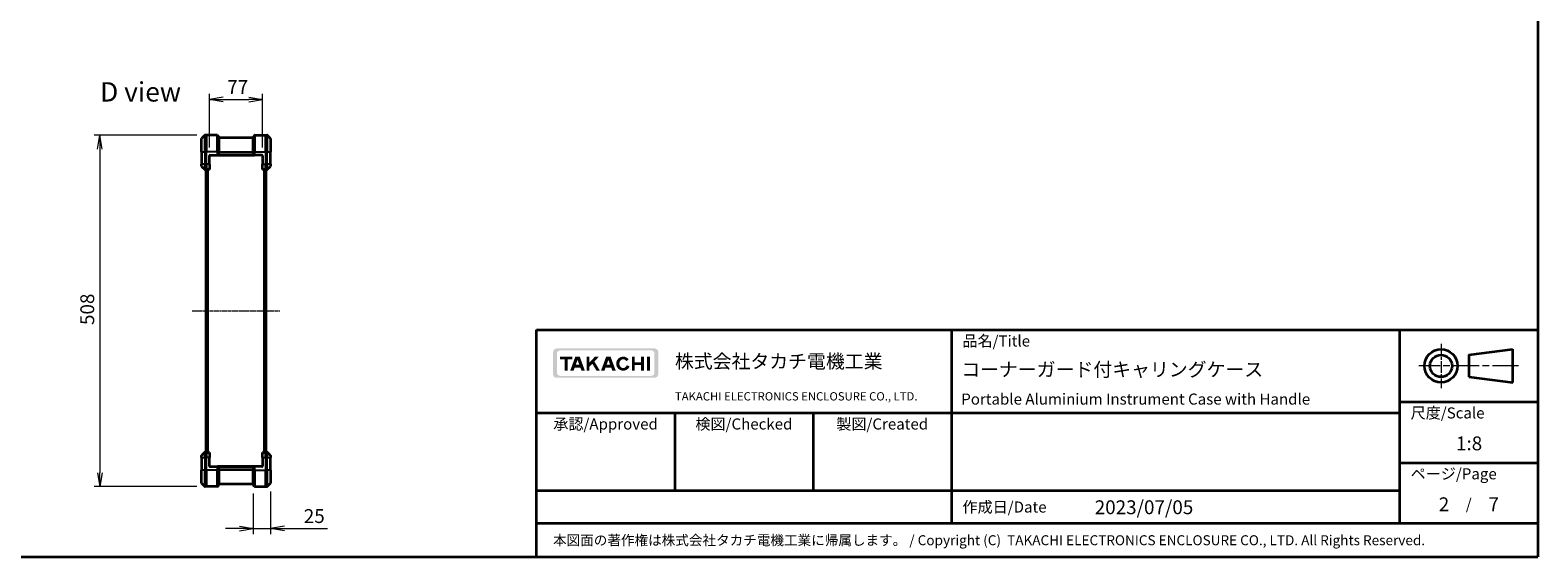
# Model space of a CAD drawing. Units: millimetres. Extents: x 0 to 12963, y 0 to 2248.
# Drawn here: x 3499 to 5680, y 0 to 761 of the extents above; entities that cross this region are included whole.
import ezdxf
from ezdxf.enums import TextEntityAlignment as Align

# ---------------------------------------------------------------- set-up
doc = ezdxf.new("R2010")
doc.units = ezdxf.units.MM
doc.linetypes.add('CHAIN', pattern=[0.35429999999999995, 0.2362, -0.0295, 0.0591, -0.0295])
for name, color, linetype, lineweight in [('Border (ISO)', 7, 'Continuous', 35), ('Centerline (ISO)', 131, 'Continuous', 18), ('Dimension (ISO)', 7, 'Continuous', 18), ('Dimension (ISO) @ 1', 7, 'Continuous', 18), ('Hatch (ISO)', 1, 'Continuous', 18), ('Symbol (ISO)', 7, 'Continuous', 18), ('Title (ISO)', 7, 'Continuous', 35), ('Visible (ISO)', 7, 'Continuous', 35), ('Visible Narrow (ISO)', 7, 'Continuous', 25)]:
    doc.layers.add(name, color=color, linetype=linetype, lineweight=lineweight)
doc.styles.add('Note Text (TK)', font='MS PGothic.ttf')
doc.styles.add('文字スタイル40', font='MS PGothic.ttf')
doc.styles.add('文字スタイル67', font='arial.ttf')
doc.dimstyles.new('Default - Method 1b (TK)', dxfattribs={"dimscale": 6.5, "dimtxt": 2.5, "dimasz": 2.5, "dimexe": 1, "dimexo": 1.499999999999999, "dimgap": 1, "dimtad": 1, "dimtoh": 1, "dimrnd": 1e-08, "dimdsep": 46, "dimtxsty": 'Note Text (TK)', "dimblk": 'OPEN', "dimcen": 0.09, "dimdle": 5, "dimclrd": 100, "dimclre": 100, "dimclrt": 7, "dimadec": 1, "dimazin": 1, "dimtfac": 1, "dimtmove": 0, "dimatfit": 3, "dimldrblk": 'OPEN', "dimfxl": 1, "dimtolj": 1, "dimlwd": -1, "dimlwe": -1, "dimarcsym": 0})

# ---------------------------------------------------------------- blocks, each defined once
blk = doc.blocks.new('図面枠 tk図枠')
at = {"layer": 'Border (ISO)'}
for p in [(405.4999999999999, 289), (14.50000000000001, 8.000000000000007)]:
    blk.add_line(p, (405.4999999999999, 8.000000000000007), dxfattribs=at)
blk = doc.blocks.new('表題欄 コピー版 tk表題欄')
at = {"layer": 'Hatch (ISO)'}
h = blk.add_hatch(color=256, dxfattribs=at)
edge = h.paths.add_edge_path(flags=0)
edge.add_arc((95.444849922821, 237.346881026017), 0.5958259999999996, 269.9999999999897, 360)
edge.add_line((96.040675922821, 237.3468810260171), (96.04067592282095, 240.7585970260168))
edge.add_arc((95.44484992282096, 240.7585970260169), 0.5958259999999996, 0, 90.0000000000068)
edge.add_line((95.44484992282091, 241.3544230260169), (79.00658192282103, 241.3544230260169))
edge.add_arc((79.00658192282103, 240.7585970260169), 0.5958259999999996, 90, 180)
edge.add_line((78.41075592282102, 240.7585970260168), (78.41075592282081, 237.3468810260171))
edge.add_arc((79.00658192282081, 237.3468810260168), 0.5958259999999996, 180, 270.0000000000205)
edge.add_line((79.00658192282103, 236.7510550260168), (95.44484992282091, 236.751055026017))
edge = h.paths.add_edge_path()
edge.add_line((77.70882392282107, 241.0034570260169), (77.70882392282107, 237.1020210260171))
edge.add_arc((78.41075592282097, 237.102021026017), 0.7019319999998935, 180, 270.000000000008)
edge.add_line((78.41075592282105, 236.4000890260172), (96.04067592282101, 236.4000890260172))
edge.add_arc((96.040675922821, 237.102021026017), 0.7019319999998921, 270, 360)
edge.add_line((96.7426079228209, 237.1020210260171), (96.74260792282098, 241.0034570260169))
edge.add_arc((96.04067592282107, 241.003457026017), 0.7019319999998921, 0, 90.00000000000873)
edge.add_line((96.04067592282095, 241.705389026017), (78.41075592282105, 241.7053890260169))
edge.add_arc((78.41075592282105, 241.0034570260169), 0.7019319999999984, 90.00000000000072, 180)
for points in [[(78.94128592282102, 240.1954190260171), (78.94128592282102, 239.7056990260171), (79.79013392282097, 239.7056990260171), (79.79013392282097, 237.7060090260171), (80.37779792282102, 237.7060090260171), (80.37779792282102, 239.7056990260171), (81.22664592282104, 239.7056990260171), (81.22664592282104, 240.1954190260171)], [(85.55355153134052, 237.7060090260171), (84.81294043548178, 238.9396854897348), (84.28739592282106, 238.3724785432585), (84.28739592282106, 237.7060090260171), (83.76502792282103, 237.7060090260171), (83.76502792282103, 240.1954190260171), (84.28739592282106, 240.1954190260171), (84.28739592282106, 239.1472136578642), (85.2586086041826, 240.1954190260171), (85.97643794456017, 240.1954190260171), (85.18872726044239, 239.3452627384302), (86.172817922821, 237.7060090260171)], [(91.96090243223207, 240.1954190260171), (91.96090243223207, 237.7060090260171), (92.4791894322321, 237.7060090260171), (92.4791894322321, 238.7058540260171), (93.63819343223211, 238.7058540260171), (93.63819343223211, 237.7060090260171), (94.15648043223207, 237.7060090260171), (94.15648043223207, 240.1954190260171), (93.63819343223211, 240.1954190260171), (93.63819343223211, 239.195574026017), (92.4791894322321, 239.195574026017), (92.4791894322321, 240.1954190260171)], [(94.71149643223212, 240.1954190260171), (94.71149643223212, 237.7060090260171), (95.2338644322322, 237.7060090260171), (95.2338644322322, 240.1954190260171)]]:
    blk.add_hatch(color=256, dxfattribs=at).paths.add_polyline_path(points)
h = blk.add_hatch(color=256, dxfattribs=at)
h.paths.add_polyline_path([(82.45967999495221, 238.7589070260171), (81.8218998506899, 238.7589070260171), (82.14078992282104, 239.627313026017)], flags=0)
h.paths.add_polyline_path([(82.64850318183746, 238.2447010260171), (81.63307666380464, 238.2447010260171), (81.43526189659153, 237.7060090260171), (80.81854592282102, 237.7060090260171), (81.73268992282102, 240.1954190260171), (82.54888992282102, 240.1954190260171), (83.46303392282098, 237.7060090260171), (82.84631794905052, 237.7060090260171)])
h = blk.add_hatch(color=256, dxfattribs=at)
h.paths.add_polyline_path([(87.39654585068993, 238.7589070260171), (88.03432599495216, 238.7589070260171), (87.71543592282107, 239.627313026017)], flags=0)
h.paths.add_polyline_path([(87.00990789659151, 237.7060090260171), (87.20772266380467, 238.2447010260171), (88.22314918183736, 238.2447010260171), (88.42096394905047, 237.7060090260171), (89.03767992282091, 237.7060090260171), (88.123535922821, 240.1954190260171), (87.30733592282104, 240.1954190260171), (86.39319192282105, 237.7060090260171)])
h = blk.add_hatch(color=256, dxfattribs=at)
edge = h.paths.add_edge_path()
edge.add_arc((90.39257192282079, 238.9507140260171), 1.273272000000011, 38.55054079078439, 336.5820184016556)
edge.add_line((91.56096443223191, 238.4446700260172), (91.04202846323602, 238.6694270587604))
edge.add_ellipse((90.392571922821, 238.9507140260171), major_axis=(0, -0.7998759999999119), ratio=0.8673469387756529, start_angle=128.5505407907963, end_angle=426.582018401653, ccw=False)
edge.add_line((90.96328818027123, 239.4055047731898), (91.38834540645578, 239.7442231660233))
at = {"layer": 'Title (ISO)'}
for p, q in [((74.70882392282105, 245.052739026017), (255.7088239228211, 245.052739026017)), ((74.70882392282105, 204.052739026017), (74.70882392282105, 245.052739026017)), ((149.7088239228211, 245.052739026017), (149.7088239228211, 210.052739026017)), ((230.7088239228211, 245.052739026017), (230.7088239228211, 210.052739026017)), ((255.7088239228211, 245.052739026017), (255.7088239228211, 204.052739026017)), ((243.2088239228211, 240.552739026017), (251.2088239228211, 241.552739026017)), ((243.2088239228211, 240.552739026017), (243.2088239228211, 236.552739026017)), ((251.2088239228211, 235.552739026017), (251.2088239228211, 241.552739026017)), ((243.2088239228211, 236.552739026017), (251.2088239228211, 235.552739026017)), ((230.7088239228211, 232.052739026017), (255.7088239228211, 232.052739026017)), ((74.70882392282105, 230.052739026017), (230.7088239228211, 230.0527390260171)), ((99.70882392282105, 230.052739026017), (99.70882392282108, 216.052739026017)), ((124.708823922821, 230.052739026017), (124.708823922821, 216.052739026017)), ((230.7088239228211, 221.052739026017), (255.7088239228211, 221.052739026017)), ((74.70882392282105, 216.052739026017), (230.7088239228211, 216.052739026017)), ((255.7088239228211, 210.052739026017), (74.70882392282105, 210.052739026017)), ((74.70882392282105, 204.052739026017), (255.7088239228211, 204.052739026017))]:
    blk.add_line(p, q, dxfattribs=at)
at = {"layer": 'Title (ISO)', "color": 4, "linetype": 'CHAIN', "lineweight": 18, "ltscale": 8.889559745788574}
blk.add_line((238.2088239228211, 242.5527390260171), (238.2088239228211, 234.552739026017), dxfattribs=at)
at = {"layer": 'Title (ISO)', "color": 4, "linetype": 'CHAIN', "lineweight": 18, "ltscale": 20.00163269042969}
blk.add_line((252.2088239228211, 238.552739026017), (234.2088239228211, 238.552739026017), dxfattribs=at)
at = {"layer": 'Title (ISO)'}
for radius in [3, 2]:
    blk.add_circle((238.2088239228211, 238.5527390260171), radius, dxfattribs=at)
at = {"layer": 'Title (ISO)', "color": 1, "char_height": 2.000000029802322, "line_spacing_factor": 1.5, "style": 'Note Text (TK)'}
for s, insert, attachment_point in [('\\fＭＳ Ｐゴシック|b0|i0;{\\H2.0000;品名/Title}', (151.708823922821, 243.052739026017), 4), ('\\fＭＳ Ｐゴシック|b0|i0;{\\H2.0000;承認/Approved}', (87.20882392282105, 228.052739026017), 5), ('\\fＭＳ Ｐゴシック|b0|i0;{\\H2.0000;検図/Checked}', (112.208823922821, 228.0527390260171), 5), ('\\fＭＳ Ｐゴシック|b0|i0;{\\H2.0000;製図/Created}', (137.208823922821, 228.052739026017), 5), ('\\fＭＳ Ｐゴシック|b0|i0;{\\H2.0000;尺度/Scale}', (232.7088239228211, 230.052739026017), 4), ('\\fＭＳ Ｐゴシック|b0|i0;{\\H2.0000;ページ/Page}', (232.7088239228211, 219.052739026017), 4), ('\\fＭＳ Ｐゴシック|b0|i0;{\\H2.0000;作成日/Date}', (151.708823922821, 213.052739026017), 4)]:
    blk.add_mtext(s, dxfattribs=dict(at, insert=insert, attachment_point=attachment_point))
at = {"layer": 'Title (ISO)', "color": 7, "line_spacing_factor": 1.5, "style": 'Note Text (TK)'}
for s, insert, char_height, attachment_point in [('株式会社タカチ電機工業', (99.74260792282095, 239.052739026017), 2.5, 4), ('\\fArial|b0|i0;{\\H1.4986;TAKACHI ELECTRONICS ENCLOSURE CO., LTD.}', (99.74260792282095, 233.052739026017), 1.49859994649887, 4), ('\\fＭＳ Ｐゴシック|b0|i0;{\\H2.0000;/}', (243.2088239228211, 213.5527390260171), 2.000000029802322, 5), ('\\fMS PGothic|b0|i0;{\\H1.8000;本図面の著作権は株式会社タカチ電機工業に帰属します。 / Copyright (C)\xa0 TAKACHI ELECTRONICS ENCLOSURE CO., LTD. All Rights Reserved.}', (77.70882392282107, 207.052739026017), 1.800000071525573, 4)]:
    blk.add_mtext(s, dxfattribs=dict(at, insert=insert, char_height=char_height, attachment_point=attachment_point))
at = {"layer": 'Title (ISO)', "color": 7}
for tag, p, height, style in [('<品名>_001', (151.5241648319119, 236.6535912987443), 2.5, 'Note Text (TK)'), ('<Title>_001', (151.708823922821, 231.5581960371181), 2.000000029802322, '文字スタイル67'), ('<型番>_001', (151.6576875571527, 219.9930798731327), 3.000000119209289, '文字スタイル40'), ('作成日_001', (175.8664943773665, 211.7814322078352), 2.5, 'Note Text (TK)'), ('<ページ_No.>_001', (237.9488807410029, 212.302739026017), 2.5, 'Note Text (TK)'), ('<総ページ数>_001', (246.7926307410029, 212.302739026017), 2.5, 'Note Text (TK)')]:
    blk.add_attdef(tag, p, '', height=height, dxfattribs=dict(at, style=style))
at = {"layer": 'Title (ISO)', "color": 7, "style": 'Note Text (TK)'}
for tag, p in [('<尺度>', (243.2088239228211, 224.552739026017)), ('<部品サイズ>', (112.208823922821, 213.052739026017))]:
    blk.add_attdef(tag, text='', height=2.5, dxfattribs=at).set_placement(p, align=Align.MIDDLE_CENTER)
blk = doc.blocks.new('_Open')
at = {"color": 0, "linetype": 'ByBlock', "lineweight": -2}
for p, q in [((-1, 0.1666666666666666), (0, 0)), ((-1, -0.1666666666666666), (0, 0)), ((0, 0), (-1, 0))]:
    blk.add_line(p, q, dxfattribs=at)
blk = doc.blocks.new('*D38')
at = {"layer": 'Defpoints', "color": 0}
for p in [(3752.327261766388, 609.4510249735686), (3600.054622380385, 101.4510249735743), (3752.327261766387, 101.4510249735743)]:
    blk.add_point(p, dxfattribs=at)
at = {"layer": 'Dimension (ISO)', "color": 100}
for p, q in [((3740.327261766387, 609.4510249735686), (3592.054622380385, 609.4510249735686)), ((3600.054622380385, 589.4510249735685), (3600.054622380385, 121.4510249735743)), ((3740.327261766387, 101.4510249735743), (3592.054622380385, 101.4510249735743))]:
    blk.add_line(p, q, dxfattribs=at)
at = {"layer": 'Dimension (ISO)', "color": 100, "xscale": 20, "yscale": 20, "zscale": 20}
for p, rotation in [((3600.054622380385, 609.4510249735686), 90), ((3600.054622380385, 101.4510249735743), 270)]:
    blk.add_blockref('_Open', p, dxfattribs=dict(at, rotation=rotation))
at = {"layer": 'Dimension (ISO)', "color": 7, "insert": (3582.054622380384, 335.0532977008441), "char_height": 20, "attachment_point": 4, "rotation": 90, "style": 'Note Text (TK)'}
blk.add_mtext('\\A1;508', dxfattribs=at)
blk = doc.blocks.new('*D46')
at = {"layer": 'Defpoints', "color": 0}
for p in [(3835.620154985198, 661.1292542575467), (3758.620154985199, 579.4510249735512), (3835.620154985198, 579.4510249742195)]:
    blk.add_point(p, dxfattribs=at)
at = {"layer": 'Dimension (ISO)', "color": 100}
for p, q in [((3758.620154985199, 591.4510249735513), (3758.620154985199, 669.1292542575467)), ((3778.620154985199, 661.1292542575467), (3815.620154985198, 661.1292542575467)), ((3835.620154985198, 591.4510249742195), (3835.620154985198, 669.1292542575467))]:
    blk.add_line(p, q, dxfattribs=at)
at = {"layer": 'Dimension (ISO)', "color": 100, "xscale": 20, "yscale": 20, "zscale": 20, "rotation": 180}
blk.add_blockref('_Open', (3758.620154985199, 661.1292542575467), dxfattribs=at)
at = {"layer": 'Dimension (ISO)', "color": 100, "xscale": 20, "yscale": 20, "zscale": 20}
blk.add_blockref('_Open', (3835.620154985198, 661.1292542575467), dxfattribs=at)
at = {"layer": 'Dimension (ISO)', "color": 7, "insert": (3784.449700439744, 679.1292542575468), "char_height": 20, "attachment_point": 4, "style": 'Note Text (TK)'}
blk.add_mtext('\\A1;77', dxfattribs=at)
blk = doc.blocks.new('*D47')
at = {"layer": 'Defpoints', "color": 0}
for p in [(3822.120154985197, 103.6581317554282), (3847.120154985197, 106.6581317554281), (3822.120154985197, 40.90543556749715)]:
    blk.add_point(p, dxfattribs=at)
at = {"layer": 'Dimension (ISO)', "color": 100}
for p, q in [((3822.120154985197, 91.65813175542822), (3822.120154985197, 32.90543556749715)), ((3847.120154985197, 94.65813175542814), (3847.120154985197, 32.90543556749715)), ((3802.120154985196, 40.90543556749715), (3782.120154985197, 40.90543556749715)), ((3822.120154985197, 40.90543556749715), (3847.120154985197, 40.90543556749715)), ((3867.120154985197, 40.90543556749715), (3929.256519011023, 40.90543556749715))]:
    blk.add_line(p, q, dxfattribs=at)
at = {"layer": 'Dimension (ISO)', "color": 100, "xscale": 20, "yscale": 20, "zscale": 20}
blk.add_blockref('_Open', (3822.120154985197, 40.90543556749715), dxfattribs=at)
at = {"layer": 'Dimension (ISO)', "color": 100, "xscale": 20, "yscale": 20, "zscale": 20, "rotation": 180}
blk.add_blockref('_Open', (3847.120154985197, 40.90543556749715), dxfattribs=at)
at = {"layer": 'Dimension (ISO)', "color": 7, "insert": (3895.120155374659, 58.90543556749715), "char_height": 20, "attachment_point": 4, "style": 'Note Text (TK)'}
blk.add_mtext('\\A1;25', dxfattribs=at)

msp = doc.modelspace()

# ---------------------------------------------------------------- linework, layer by layer
at = {"layer": 'Centerline (ISO)', "linetype": 'CHAIN', "ltscale": 23.99096870422363}
msp.add_line((3733.620154985198, 355.4510249741912), (3860.620154985199, 355.4510249741911), dxfattribs=at)
at = {"layer": 'Visible (ISO)'}
for p, q in [((3747.120154985199, 585.4510249735547), (3747.120154985199, 604.2439181923814)), ((3751.973708375793, 609.3045783641614), (3747.266601594606, 604.597471582975)), ((3754.620154985199, 609.4510249735681), (3752.327261766386, 609.4510249735681)), ((3769.913048204013, 609.4510249735681), (3754.620154985199, 609.4510249735681)), ((3770.266601594606, 609.3045783641614), (3771.973708375793, 607.5974715829747)), ((3772.120154985199, 607.2439181923814), (3772.120154985199, 585.4510249735526)), ((3822.120154985198, 605.4510249742365), (3772.120154985199, 605.4510249742365)), ((3822.120154985198, 585.4510249742211), (3822.120154985198, 607.2439181930499)), ((3823.973708375792, 609.3045783648299), (3822.266601594605, 607.5974715836433)), ((3824.327261766384, 609.4510249742365), (3839.620154985198, 609.4510249742365)), ((3839.620154985198, 609.4510249742365), (3841.913048204012, 609.4510249742365)), ((3846.973708375792, 604.5974715836434), (3842.266601594605, 609.3045783648299)), ((3847.120154985198, 604.2439181930499), (3847.120154985198, 585.4510249742231)), ((3747.120154985199, 585.4510249735547), (3747.120154985199, 567.4510249735546)), ((3747.120154985199, 564.6581317547433), (3747.120154985199, 567.4510249735546)), ((3758.620154985199, 567.4510249735511), (3758.620154985199, 579.451024973551)), ((3758.620154985199, 567.4510249735511), (3758.620154985199, 560.034826486459)), ((3759.620154985199, 580.451024973551), (3769.913048204013, 580.451024973551)), ((3770.266601594606, 580.4510249735512), (3769.913048204013, 580.451024973551)), ((3770.266601594606, 580.4510249735512), (3771.973708375793, 580.4510249735524)), ((3772.1201549852, 580.4510249735526), (3771.973708375793, 580.4510249735524)), ((3772.120154985199, 580.4510249735526), (3772.120154985199, 585.4510249735526)), ((3772.120154985199, 581.4510249742227), (3822.120154985198, 581.4510249742227)), ((3772.120154985199, 580.4510249742231), (3822.120154985198, 580.4510249742231)), ((3822.120154985198, 585.4510249742211), (3822.120154985198, 580.4510249742211)), ((3822.266601594606, 580.4510249742208), (3822.120154985198, 580.4510249742211)), ((3822.266601594605, 580.4510249742208), (3823.973708375792, 580.4510249742198)), ((3824.327261766384, 580.4510249742198), (3823.973708375792, 580.4510249742198)), ((3834.620154985199, 580.4510249742195), (3824.327261766384, 580.4510249742198)), ((3835.620154985198, 579.4510249742195), (3835.620154985198, 567.4510249742195)), ((3835.620154985198, 560.0348264871274), (3835.620154985198, 567.4510249742195)), ((3847.120154985198, 567.4510249742233), (3847.120154985198, 585.4510249742231)), ((3847.120154985198, 567.4510249742233), (3847.120154985198, 564.6581317554119)), ((3747.266601594606, 564.30457836415), (3751.973708375793, 559.5974715829636)), ((3753.620154985199, 559.4510249735567), (3752.327261766386, 559.4510249735567)), ((3753.620154985199, 559.459106009675), (3753.620154985199, 151.4429439374703)), ((3756.728769965754, 560.034826486459), (3758.620154985199, 560.034826486459)), ((3835.620154985198, 560.0348264871274), (3837.511540004643, 560.0348264871274)), ((3840.620154985199, 151.4429439381672), (3840.620154985199, 559.4591060103132)), ((3840.620154985198, 559.4510249742252), (3841.913048204012, 559.4510249742252)), ((3842.266601594605, 559.597471583632), (3846.973708375792, 564.3045783648186)), ((3753.420154985199, 357.5924877647302), (3753.420154985199, 353.3095621824052)), ((3753.51115731508, 357.7601764879903), (3753.620154985198, 357.8310249735674)), ((3753.51115731508, 353.1418734591451), (3753.620154985199, 353.071024973568)), ((3840.729152655317, 357.760176488658), (3840.620154985199, 357.8310249742352)), ((3840.729152655317, 353.1418734598128), (3840.620154985199, 353.0710249742356)), ((3840.820154985198, 353.3095621830729), (3840.820154985198, 357.5924877653979)), ((3747.120154985199, 143.4510249735613), (3747.120154985199, 146.2439181923768)), ((3747.120154985199, 143.4510249735613), (3747.120154985199, 125.4510249735612)), ((3751.973708375792, 151.3045783641565), (3747.266601594605, 146.59747158297)), ((3753.620154985199, 151.4510249735633), (3752.327261766385, 151.4510249735633)), ((3758.620154985198, 150.8672234606569), (3756.728769965753, 150.8672234606569)), ((3758.620154985198, 150.8672234606569), (3758.620154985198, 143.4510249735577)), ((3758.620154985198, 131.4510249735576), (3758.620154985198, 143.4510249735577)), ((3837.511540004643, 150.8672234613235), (3835.620154985197, 150.8672234613235)), ((3835.620154985197, 143.4510249742243), (3835.620154985197, 150.8672234613235)), ((3835.620154985197, 143.4510249742243), (3835.620154985197, 131.4510249742244)), ((3840.620154985197, 151.4510249742298), (3841.913048204011, 151.4510249742298)), ((3846.97370837579, 146.5974715836367), (3842.266601594604, 151.3045783648232)), ((3847.120154985197, 146.2439181930434), (3847.120154985197, 143.451024974228)), ((3847.120154985197, 125.4510249742281), (3847.120154985197, 143.451024974228)), ((3747.120154985199, 106.6581317547609), (3747.120154985199, 125.4510249735613)), ((3759.620154985198, 130.4510249735575), (3769.913048204012, 130.4510249735575)), ((3769.913048204012, 130.4510249735576), (3770.266601594605, 130.4510249735577)), ((3771.973708375792, 130.4510249735589), (3770.266601594605, 130.4510249735577)), ((3771.973708375792, 130.4510249735589), (3772.120154985199, 130.4510249735592)), ((3822.120154985197, 130.4510249742239), (3772.120154985199, 130.4510249742239)), ((3772.120154985199, 125.4510249735591), (3772.120154985199, 130.4510249735591)), ((3822.120154985197, 129.4510249742235), (3772.120154985199, 129.4510249742235)), ((3772.120154985199, 125.4510249735591), (3772.120154985199, 103.6581317547609)), ((3822.120154985197, 130.451024974226), (3822.266601594603, 130.4510249742258)), ((3822.120154985197, 130.4510249742261), (3822.120154985197, 125.4510249742261)), ((3822.120154985197, 103.6581317554282), (3822.120154985197, 125.4510249742261)), ((3823.97370837579, 130.4510249742246), (3822.266601594603, 130.4510249742258)), ((3823.97370837579, 130.4510249742246), (3824.327261766383, 130.4510249742245)), ((3834.620154985197, 130.4510249742245), (3824.327261766383, 130.4510249742245)), ((3847.120154985197, 125.4510249742282), (3847.120154985197, 106.6581317554281)), ((3747.266601594605, 106.3045783641675), (3751.973708375792, 101.597471582981)), ((3754.620154985199, 101.4510249735742), (3752.327261766385, 101.4510249735742)), ((3769.913048204012, 101.4510249735742), (3754.620154985199, 101.4510249735742)), ((3770.266601594605, 101.597471582981), (3771.973708375792, 103.3045783641675)), ((3772.120154985199, 105.4510249742374), (3822.120154985197, 105.4510249742374)), ((3823.97370837579, 101.5974715836483), (3822.266601594603, 103.3045783648348)), ((3824.327261766383, 101.4510249742415), (3839.620154985197, 101.4510249742415)), ((3839.620154985197, 101.4510249742415), (3841.913048204011, 101.4510249742415)), ((3842.266601594604, 101.5974715836483), (3846.97370837579, 106.3045783648348))]:
    msp.add_line(p, q, dxfattribs=at)
for centre, radius, start, end in [((3747.620154985199, 604.2439181923814), 0.5000000000000004, 135.000000000005, 180), ((3752.327261766386, 608.9510249735681), 0.499999999999998, 90, 135.000000000005), ((3769.913048204013, 608.9510249735681), 0.499999999999998, 44.99999999999502, 90), ((3771.620154985199, 607.2439181923814), 0.5000000000000002, 0, 44.99999999999502), ((3822.620154985198, 607.2439181930499), 0.4999999999999997, 135.000000000005, 180), ((3824.327261766384, 608.9510249742366), 0.5000000000000018, 90, 135.000000000005), ((3841.913048204012, 608.9510249742366), 0.499999999999993, 44.99999999999502, 90), ((3846.620154985198, 604.2439181930499), 0.4999999999999997, 0, 44.99999999999502), ((3759.620154985199, 579.451024973551), 0.9999999999999996, 90, 180), ((3834.620154985199, 579.4510249742195), 0.9999999999999984, 0, 90), ((3747.620154985199, 564.6581317547433), 0.5000000000000002, 180, 224.999999999998), ((3752.327261766386, 559.9510249735567), 0.499999999999998, 224.999999999998, 270), ((3841.913048204012, 559.9510249742252), 0.4999999999999982, 270, 315.0000000000019), ((3846.620154985198, 564.6581317554119), 0.4999999999999997, 315.0000000000019, 0), ((3753.620154985199, 357.5924877647302), 0.2, 123.0238675558227, 180), ((3753.620154985199, 353.3095621824053), 0.2, 180, 236.976132444152), ((3840.620154985198, 357.5924877653979), 0.1999999999999999, 0, 56.97613244415197), ((3840.620154985198, 353.309562183073), 0.1999999999999999, 303.0238675558229, 0), ((3747.620154985199, 146.2439181923768), 0.5000000000000029, 135.0000000000021, 180), ((3752.327261766385, 150.9510249735633), 0.5000000000000006, 90, 135.0000000000005), ((3759.620154985198, 131.4510249735576), 1.000000000000004, 180, 270), ((3834.620154985197, 131.4510249742244), 1.000000000000002, 270, 0), ((3841.913048204011, 150.9510249742299), 0.4999999999999993, 44.9999999999966, 90), ((3846.620154985197, 146.2439181930434), 0.5000000000000016, 0, 44.9999999999966), ((3747.620154985199, 106.6581317547609), 0.5000000000000029, 180, 224.999999999998), ((3752.327261766385, 101.9510249735743), 0.4999999999999963, 224.9999999999966, 270), ((3769.913048204012, 101.9510249735743), 0.5000000000000052, 270, 315.0000000000019), ((3771.620154985199, 103.6581317547609), 0.5000000000000029, 315.0000000000019, 0), ((3822.620154985197, 103.6581317554281), 0.5000000000000016, 180, 224.9999999999966), ((3824.327261766383, 101.9510249742416), 0.4999999999999993, 224.9999999999966, 270), ((3841.913048204011, 101.9510249742416), 0.4999999999999993, 270, 315.0000000000034), ((3846.620154985197, 106.6581317554281), 0.4999999999999989, 315.0000000000005, 0)]:
    msp.add_arc(centre, radius, start, end, dxfattribs=at)
for centre, major_axis, ratio, start_param, end_param in [((3753.020154985199, 567.4510249735567), (9.600000000000017, -5.6914e-12), 0.8333333333333323, 4.786200221468845, 4.879837059604115), ((3753.020154985199, 567.4510249735567), (9.600000000000017, -5.6914e-12), 0.8333333333333323, 4.879837059604115, 5.087427420874893), ((3841.220154985198, 567.4510249742252), (-9.599999999999968, -5.6825e-12), 0.8333333333333344, 1.195757886304692, 1.403348247575469), ((3841.220154985198, 567.4510249742252), (-9.599999999999968, -5.6825e-12), 0.8333333333333344, 1.403348247575469, 1.49698508571074), ((3753.020154985199, 143.4510249735633), (9.600000000000003, -5.6185e-12), 0.8333333333333371, 1.403348247574974, 1.496985085710284), ((3753.020154985199, 143.4510249735633), (9.600000000000003, -5.6185e-12), 0.8333333333333371, 1.195757886303952, 1.403348247574974), ((3841.220154985197, 143.45102497423), (-9.60000000000006, -5.6048e-12), 0.8333333333333214, 4.879837059604641, 5.087427420875661), ((3841.220154985197, 143.45102497423), (-9.60000000000006, -5.6048e-12), 0.8333333333333214, 4.786200221469302, 4.879837059604641)]:
    msp.add_ellipse(centre, major_axis=major_axis, ratio=ratio, start_param=start_param, end_param=end_param, dxfattribs=at)
for points, knots in [([(3753.728099665301, 559.472807478666), (3753.721088347388, 559.4723736083258), (3753.714395791899, 559.4719291658038), (3753.681440395066, 559.4695697875133), (3753.65833689828, 559.46729621302), (3753.627693972908, 559.4629046336588), (3753.620154985199, 559.4608017720132), (3753.620154985199, 559.4591060096473)], [0.1103900742295618, 0.1103900742295618, 0.1103900742295618, 0.1103900742295618, 0.113063484471758, 0.113063484471758, 0.1243846833869513, 0.1243846833869513, 0.1357058823021445, 0.1357058823021445, 0.1357058823021445, 0.1357058823021445]), ([(3756.728769965754, 560.034826486459), (3756.69049085855, 560.034826486459), (3756.649947448912, 560.0316637112471), (3756.584987441335, 560.020771710786), (3756.559032843018, 560.0143454258313), (3756.536714645854, 560.0070766413216)], [0.0932607150082903, 0.0932607150082903, 0.0932607150082903, 0.0932607150082903, 0.1047444471694371, 0.1047444471694371, 0.1134564755870972, 0.1134564755870972, 0.1134564755870972, 0.1134564755870972]), ([(3837.703595324543, 560.0070766419904), (3837.680842745074, 560.0144915515937), (3837.654201151269, 560.0210469257994), (3837.588992909522, 560.0317763168297), (3837.5491264238, 560.0348264871274), (3837.511540004643, 560.0348264871274)], [-0.0201836506825353, -0.0201836506825353, -0.0201836506825353, -0.0201836506825353, -0.0112759257466463, -0.0112759257466463, 0, 0, 0, 0]), ([(3840.620154985198, 559.4591060103157), (3840.620154985198, 559.4608017726819), (3840.612615997489, 559.4629046343275), (3840.581973072118, 559.4672962136885), (3840.558869575331, 559.4695697881818), (3840.525914178498, 559.4719291664725), (3840.51922162301, 559.4723736089942), (3840.512210305097, 559.4728074793344)], [0.1356732241568377, 0.1356732241568377, 0.1356732241568377, 0.1356732241568377, 0.1469944230720309, 0.1469944230720309, 0.1583156219872241, 0.1583156219872241, 0.1609890322294204, 0.1609890322294204, 0.1609890322294204, 0.1609890322294204]), ([(3753.620154985199, 151.4429439374723), (3753.620154985199, 151.4412481751063), (3753.627693972908, 151.4391453134606), (3753.658336898279, 151.4347537340993), (3753.681440395066, 151.432480159606), (3753.714395791899, 151.4301207813153), (3753.721088347388, 151.4296763387936), (3753.7280996653, 151.4292424684534)], [0.1356732241568377, 0.1356732241568377, 0.1356732241568377, 0.1356732241568377, 0.1469944230720309, 0.1469944230720309, 0.1583156219872241, 0.1583156219872241, 0.1609890322294204, 0.1609890322294204, 0.1609890322294204, 0.1609890322294204]), ([(3756.536714645854, 150.8949733057943), (3756.559467225323, 150.8875583961909), (3756.586108819128, 150.8810030219849), (3756.651317060875, 150.8702736309546), (3756.691183546598, 150.8672234606569), (3756.728769965753, 150.8672234606569)], [-0.0201836506825353, -0.0201836506825353, -0.0201836506825353, -0.0201836506825353, -0.0112759257466463, -0.0112759257466463, 0, 0, 0, 0]), ([(3837.511540004643, 150.8672234613235), (3837.549819111846, 150.8672234613235), (3837.590362521484, 150.8703862365354), (3837.655322529061, 150.8812782369965), (3837.681277127379, 150.887704521951), (3837.703595324542, 150.8949733064608)], [0.0932607150082903, 0.0932607150082903, 0.0932607150082903, 0.0932607150082903, 0.1047444471694371, 0.1047444471694371, 0.1134564755870972, 0.1134564755870972, 0.1134564755870972, 0.1134564755870972]), ([(3840.512210305096, 151.4292424691199), (3840.519221623008, 151.4296763394601), (3840.525914178498, 151.4301207819818), (3840.55886957533, 151.4324801602726), (3840.581973072117, 151.4347537347659), (3840.612615997488, 151.4391453141272), (3840.620154985197, 151.4412481757729), (3840.620154985197, 151.4429439381389)], [0.1103900742295618, 0.1103900742295618, 0.1103900742295618, 0.1103900742295618, 0.113063484471758, 0.113063484471758, 0.1243846833869513, 0.1243846833869513, 0.1357058823021445, 0.1357058823021445, 0.1357058823021445, 0.1357058823021445])]:
    msp.add_open_spline(points, degree=3, knots=knots, dxfattribs=at)
at = {"layer": 'Visible Narrow (ISO)'}
for p, q in [((3747.266601594606, 604.5974715829747), (3747.266601594606, 585.4510249735544)), ((3751.973708375793, 585.4510249735512), (3751.973708375793, 609.3045783641614)), ((3752.327261766386, 609.4510249735681), (3752.327261766386, 585.451024973551)), ((3754.620154985199, 609.4510249735681), (3754.620154985199, 585.451024973551)), ((3769.913048204013, 585.451024973551), (3769.913048204013, 609.4510249735681)), ((3770.266601594606, 609.3045783641614), (3770.266601594606, 585.4510249735512)), ((3771.973708375793, 585.4510249735524), (3771.973708375793, 607.5974715829747)), ((3822.266601594605, 607.5974715836433), (3822.266601594605, 585.4510249742209)), ((3823.973708375792, 585.4510249742196), (3823.973708375792, 609.3045783648297)), ((3824.327261766384, 609.4510249742365), (3824.327261766384, 585.4510249742195)), ((3839.620154985198, 585.4510249742195), (3839.620154985198, 609.4510249742365)), ((3841.913048204012, 585.4510249742195), (3841.913048204012, 609.4510249742365)), ((3842.266601594605, 609.3045783648297), (3842.266601594605, 585.4510249742196)), ((3846.973708375792, 585.451024974223), (3846.973708375792, 604.5974715836433)), ((3747.266601594606, 585.4510249735544), (3747.120154985199, 585.4510249735547)), ((3747.266601594606, 567.4510249735544), (3747.120154985199, 567.4510249735546)), ((3747.266601594606, 567.4510249735544), (3747.266601594606, 585.4510249735547)), ((3747.266601594606, 585.4510249735547), (3751.973708375793, 585.4510249735512)), ((3747.266601594606, 567.4510249735544), (3747.266601594606, 564.30457836415)), ((3751.973708375793, 567.4510249735512), (3747.266601594606, 567.4510249735544)), ((3751.973708375793, 585.4510249735512), (3751.973708375793, 567.4510249735512)), ((3751.973708375793, 585.4510249735512), (3752.327261766386, 585.4510249735512)), ((3751.973708375793, 559.5974715829633), (3751.973708375793, 567.4510249735511)), ((3751.973708375793, 567.4510249735511), (3752.327261766386, 567.4510249735511)), ((3754.620154985199, 585.451024973551), (3752.327261766386, 585.451024973551)), ((3752.327261766386, 567.4510249735511), (3752.327261766386, 585.451024973551)), ((3754.620154985199, 567.4510249735511), (3752.327261766386, 567.4510249735511)), ((3752.327261766386, 567.4510249735511), (3752.327261766386, 559.4510249735567)), ((3769.913048204013, 585.451024973551), (3754.620154985199, 585.451024973551)), ((3754.620154985199, 567.4510249735511), (3754.620154985199, 585.451024973551)), ((3758.620154985199, 567.4510249735511), (3754.620154985199, 567.4510249735511)), ((3754.620154985199, 567.4510249735511), (3754.620154985199, 559.5629185960895)), ((3769.913048204013, 585.451024973551), (3769.913048204013, 580.451024973551)), ((3770.266601594606, 585.4510249735512), (3769.913048204013, 585.4510249735512)), ((3770.266601594606, 580.4510249735512), (3770.266601594606, 585.4510249735512)), ((3770.266601594606, 585.4510249735512), (3771.973708375793, 585.4510249735524)), ((3771.973708375793, 585.4510249735524), (3772.1201549852, 585.4510249735526)), ((3771.973708375793, 585.4510249735524), (3771.973708375793, 580.4510249735524)), ((3772.120154985199, 585.4510249742225), (3822.120154985198, 585.4510249742225)), ((3822.120154985198, 581.7510249742224), (3772.120154985199, 581.7510249742224)), ((3822.120154985198, 580.7510249742229), (3772.120154985199, 580.7510249742229)), ((3822.266601594606, 585.4510249742209), (3822.120154985198, 585.4510249742211)), ((3822.266601594605, 580.4510249742208), (3822.266601594605, 585.4510249742209)), ((3823.973708375792, 585.4510249742196), (3822.266601594605, 585.4510249742209)), ((3823.973708375792, 585.4510249742196), (3824.327261766384, 585.4510249742195)), ((3823.973708375792, 585.4510249742196), (3823.973708375792, 580.4510249742198)), ((3824.327261766384, 585.4510249742196), (3839.620154985198, 585.4510249742195)), ((3824.327261766384, 580.4510249742198), (3824.327261766384, 585.4510249742196)), ((3835.620154985198, 567.4510249742195), (3839.620154985198, 567.4510249742195)), ((3839.620154985198, 585.4510249742195), (3839.620154985198, 567.4510249742195)), ((3839.620154985198, 585.4510249742195), (3841.913048204012, 585.4510249742195)), ((3839.620154985198, 559.5629185967582), (3839.620154985198, 567.4510249742195)), ((3839.620154985198, 567.4510249742195), (3841.913048204012, 567.4510249742195)), ((3841.913048204012, 585.4510249742195), (3841.913048204012, 567.4510249742195)), ((3842.266601594605, 585.4510249742196), (3841.913048204012, 585.4510249742195)), ((3842.266601594605, 567.4510249742196), (3841.913048204012, 567.4510249742195)), ((3841.913048204012, 559.4510249742252), (3841.913048204012, 567.4510249742195)), ((3842.266601594605, 567.4510249742196), (3842.266601594605, 585.4510249742196)), ((3842.266601594605, 585.4510249742196), (3846.973708375792, 585.4510249742231)), ((3842.266601594605, 567.4510249742196), (3842.266601594605, 559.597471583632)), ((3846.973708375792, 567.4510249742231), (3842.266601594605, 567.4510249742196)), ((3847.120154985198, 585.4510249742231), (3846.973708375792, 585.451024974223)), ((3846.973708375792, 585.4510249742231), (3846.973708375792, 567.4510249742231)), ((3846.973708375792, 567.451024974223), (3847.120154985198, 567.4510249742233)), ((3846.973708375792, 564.3045783648186), (3846.973708375792, 567.451024974223)), ((3753.728099665299, 151.4292424684496), (3753.728099665299, 559.4728074787115)), ((3756.536714645854, 560.0070766415663), (3756.536714645854, 150.8949733057749)), ((3756.728769965753, 150.8672234606371), (3756.728769965753, 560.0348264867104)), ((3837.511540004644, 560.0348264871272), (3837.511540004644, 150.8672234613239)), ((3837.703595324543, 150.8949733064617), (3837.703595324543, 560.0070766419898)), ((3840.512210305098, 559.472807479334), (3840.512210305098, 151.4292424691205)), ((3753.51115731508, 357.7601764879903), (3753.51115731508, 353.1418734591451)), ((3840.729152655317, 353.1418734598128), (3840.729152655317, 357.760176488658)), ((3747.266601594605, 143.4510249735611), (3747.120154985199, 143.4510249735613)), ((3747.266601594605, 146.5974715829701), (3747.266601594605, 143.4510249735611)), ((3747.266601594605, 125.451024973561), (3747.266601594605, 143.4510249735611)), ((3747.266601594605, 143.4510249735611), (3751.973708375792, 143.4510249735578)), ((3751.973708375792, 143.4510249735578), (3751.973708375792, 151.3045783641566)), ((3751.973708375792, 143.4510249735578), (3752.327261766385, 143.4510249735577)), ((3751.973708375792, 143.4510249735578), (3751.973708375792, 125.4510249735577)), ((3752.327261766385, 151.4510249735633), (3752.327261766385, 143.4510249735577)), ((3754.620154985199, 143.4510249735577), (3752.327261766385, 143.4510249735577)), ((3752.327261766385, 125.4510249735575), (3752.327261766385, 143.4510249735577)), ((3754.620154985199, 151.3391313510286), (3754.620154985199, 143.4510249735577)), ((3758.620154985198, 143.4510249735577), (3754.620154985199, 143.4510249735577)), ((3754.620154985199, 125.4510249735575), (3754.620154985199, 143.4510249735577)), ((3835.620154985197, 143.4510249742243), (3839.620154985197, 143.4510249742243)), ((3839.620154985197, 143.4510249742243), (3839.620154985197, 151.3391313516951)), ((3839.620154985197, 143.4510249742243), (3839.620154985197, 125.4510249742245)), ((3839.620154985197, 143.4510249742243), (3841.913048204011, 143.4510249742243)), ((3841.913048204011, 143.4510249742243), (3841.913048204011, 151.4510249742299)), ((3842.266601594604, 143.4510249742245), (3841.913048204011, 143.4510249742243)), ((3841.913048204011, 143.4510249742243), (3841.913048204011, 125.4510249742245)), ((3842.266601594604, 151.3045783648232), (3842.266601594604, 143.4510249742245)), ((3842.266601594604, 125.4510249742246), (3842.266601594604, 143.4510249742244)), ((3842.266601594604, 143.4510249742244), (3846.97370837579, 143.4510249742277)), ((3846.97370837579, 143.4510249742277), (3846.97370837579, 146.5974715836367)), ((3846.97370837579, 143.4510249742278), (3846.97370837579, 125.4510249742279)), ((3846.97370837579, 143.4510249742277), (3847.120154985197, 143.451024974228)), ((3747.120154985199, 125.4510249735613), (3747.266601594605, 125.451024973561)), ((3747.266601594605, 125.451024973561), (3747.266601594605, 106.3045783641676)), ((3751.973708375792, 125.4510249735577), (3747.266601594605, 125.4510249735609)), ((3751.973708375792, 125.4510249735577), (3752.327261766385, 125.4510249735576)), ((3751.973708375792, 101.597471582981), (3751.973708375792, 125.4510249735577)), ((3754.620154985199, 125.4510249735575), (3752.327261766385, 125.4510249735575)), ((3752.327261766385, 125.4510249735576), (3752.327261766385, 101.4510249735743)), ((3769.913048204012, 125.4510249735575), (3754.620154985199, 125.4510249735575)), ((3754.620154985199, 125.4510249735576), (3754.620154985199, 101.4510249735743)), ((3769.913048204012, 130.4510249735575), (3769.913048204012, 125.4510249735575)), ((3769.913048204012, 101.4510249735743), (3769.913048204012, 125.4510249735576)), ((3770.266601594605, 125.4510249735577), (3769.913048204012, 125.4510249735576)), ((3770.266601594605, 125.4510249735577), (3770.266601594605, 130.4510249735577)), ((3770.266601594605, 125.4510249735577), (3770.266601594605, 101.597471582981)), ((3770.266601594605, 125.4510249735577), (3771.973708375792, 125.4510249735588)), ((3771.973708375792, 130.4510249735589), (3771.973708375792, 125.4510249735588)), ((3771.973708375792, 125.4510249735589), (3772.120154985199, 125.4510249735591)), ((3771.973708375792, 103.3045783641675), (3771.973708375792, 125.4510249735589)), ((3772.120154985199, 130.1510249742236), (3822.120154985197, 130.1510249742236)), ((3772.120154985199, 129.1510249742233), (3822.120154985197, 129.1510249742233)), ((3822.120154985197, 125.4510249742233), (3772.120154985199, 125.4510249742233)), ((3822.266601594603, 125.4510249742258), (3822.120154985197, 125.4510249742261)), ((3822.266601594603, 125.4510249742258), (3822.266601594603, 130.4510249742258)), ((3822.266601594603, 125.4510249742259), (3822.266601594603, 103.3045783648349)), ((3823.97370837579, 125.4510249742246), (3822.266601594603, 125.4510249742258)), ((3823.97370837579, 130.4510249742246), (3823.97370837579, 125.4510249742246)), ((3823.97370837579, 125.4510249742247), (3824.327261766383, 125.4510249742246)), ((3823.97370837579, 101.5974715836484), (3823.97370837579, 125.4510249742247)), ((3824.327261766383, 125.4510249742245), (3824.327261766383, 130.4510249742245)), ((3824.327261766383, 125.4510249742245), (3839.620154985197, 125.4510249742245)), ((3824.327261766383, 125.4510249742246), (3824.327261766383, 101.4510249742416)), ((3839.620154985197, 101.4510249742416), (3839.620154985197, 125.4510249742245)), ((3839.620154985197, 125.4510249742245), (3841.913048204011, 125.4510249742245)), ((3841.913048204011, 101.4510249742416), (3841.913048204011, 125.4510249742245)), ((3842.266601594604, 125.4510249742246), (3841.913048204011, 125.4510249742245)), ((3842.266601594604, 125.4510249742246), (3842.266601594604, 101.5974715836483)), ((3846.97370837579, 125.4510249742279), (3842.266601594604, 125.4510249742246)), ((3846.97370837579, 125.4510249742279), (3847.120154985197, 125.4510249742282)), ((3846.97370837579, 106.3045783648348), (3846.97370837579, 125.4510249742279))]:
    msp.add_line(p, q, dxfattribs=at)

# ---------------------------------------------------------------- block references
at = {"xscale": 8, "yscale": 8, "zscale": 8}
msp.add_blockref('図面枠 tk図枠', (2435.5, -64.00000000000006), dxfattribs=at)
ref = msp.add_blockref('表題欄 コピー版 tk表題欄', (3633.829408617431, -1632.421912208136), dxfattribs=dict(xscale=8, yscale=8, zscale=8))
ref.add_attrib('<品名>_001', 'コーナーガード付キャリングケース', (4845.795454545454, 260.8068181818183), dxfattribs={"layer": 'Title (ISO)', "color": 7, "height": 20, "style": 'Note Text (TK)'})
ref.add_attrib('<尺度>_001', '1:8', (5561.147727272727, 154), dxfattribs={"layer": 'Title (ISO)', "color": 7, "height": 20, "style": 'Note Text (TK)'})
ref.add_attrib('作成日_001', '2023/07/05', (5038.772725105285, 61.65909060598763), dxfattribs={"layer": 'Title (ISO)', "color": 7, "height": 20, "style": 'Note Text (TK)'})
ref.add_attrib('<Title>_001', 'Portable Aluminium Instrument Case with Handle', (4845.775579783307, 219.9999998807908), dxfattribs={"layer": 'Title (ISO)', "color": 7, "height": 16.00000023841858, "style": '文字スタイル67'})
ref.add_attrib('<ページ_No.>_001', '2', (5536.227272727271, 65.99999999999994), dxfattribs={"layer": 'Title (ISO)', "color": 7, "height": 20, "style": 'Note Text (TK)'})
ref.add_attrib('<総ページ数>_001', '7', (5608.170454545454, 65.99999999999994), dxfattribs={"layer": 'Title (ISO)', "color": 7, "height": 20, "style": 'Note Text (TK)'})

# ---------------------------------------------------------------- texts
at = {"layer": 'Symbol (ISO)', "color": 7, "insert": (3600.580698280049, 672.0497715376557), "char_height": 27.99999952316284, "attachment_point": 4, "line_spacing_factor": 1.5, "style": 'Note Text (TK)'}
msp.add_mtext('\\fMS PGothic|b0|i0;{\\H28.0000;D view}', dxfattribs=at)

# ---------------------------------------------------------------- dimensions: what is measured, and where the dimension line sits
at = {"layer": 'Dimension (ISO) @ 1', "color": 100}
for base, p1, p2, angle, picture, middle in [((3835.620154985198, 661.1292542575467), (3758.620154985199, 579.4510249735512), (3835.620154985198, 579.4510249742195), 180, '*D46', (3797.120154985198, 661.1292542575467)), ((3600.054622380385, 101.4510249735743), (3752.327261766386, 609.4510249735683), (3752.327261766385, 101.4510249735743), 90, '*D38', (3600.054622380384, 355.4510249735713))]:
    dim = msp.add_linear_dim(base=base, p1=p1, p2=p2, angle=angle, dimstyle='Default - Method 1b (TK)', override={"dimscale": 1, "dimtxt": 20, "dimasz": 20, "dimexe": 8, "dimexo": 12, "dimgap": 8, "dimdec": 2, "dimcen": 0.72, "dimtol": 0, "dimlim": 0, "dimtp": 0, "dimtm": 0, "dimtdec": 2, "dimtix": 0, "dimtofl": 0, "dimtmove": 0, "dimatfit": 1}, dxfattribs=at)
    dim.commit()
    dim.dimension.update_dxf_attribs({"geometry": picture, "text_midpoint": middle, "dimtype": 128})
dim = msp.add_linear_dim(base=(3822.120154985197, 40.90543556749715), p1=(3847.120154985197, 106.6581317554281), p2=(3822.120154985197, 103.6581317554282), dimstyle='Default - Method 1b (TK)', override={"dimscale": 1, "dimtxt": 20, "dimasz": 20, "dimexe": 8, "dimexo": 12, "dimgap": 8, "dimdec": 2, "dimcen": 0.72, "dimtol": 0, "dimlim": 0, "dimtp": 0, "dimtm": 0, "dimtdec": 2, "dimtix": 0, "dimtofl": 1, "dimtmove": 0, "dimatfit": 1}, dxfattribs=at)
dim.commit()
dim.dimension.update_dxf_attribs({"geometry": '*D47', "text_midpoint": (3908.188337192841, 40.90543556749715), "dimtype": 128})

doc.saveas('drawing.dxf')
